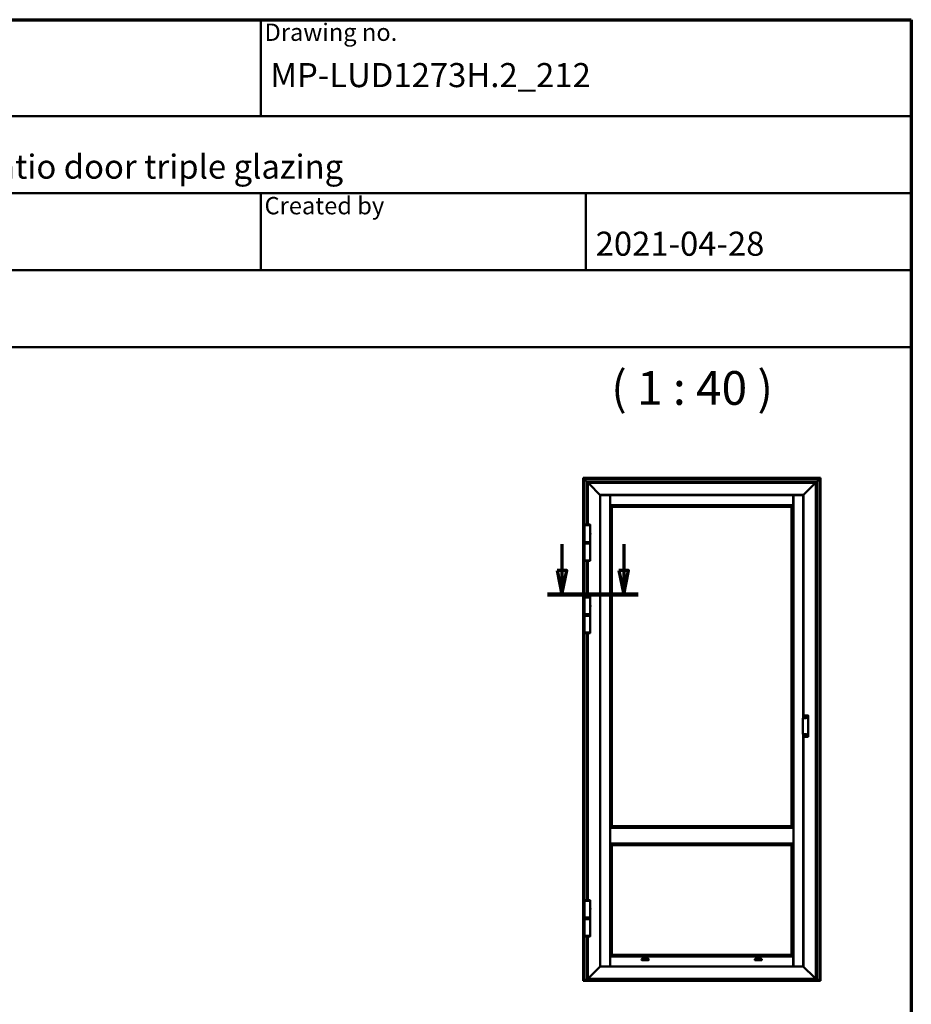
# Model space of a CAD drawing. Units: millimetres. Extents: x 13 to 821, y -287 to 287.
# Drawn here: x 728 to 821, y 185 to 287 of the extents above; entities that cross this region are included whole.
import ezdxf
from ezdxf.enums import TextEntityAlignment as Align

# ---------------------------------------------------------------- set-up
doc = ezdxf.new("R2018")
doc.units = ezdxf.units.MM
doc.linetypes.add('CHAIN', pattern=[0.35429999999999995, 0.2362, -0.0295, 0.0591, -0.0295])
for name, color, linetype, lineweight in [('Border (ISO)', 8, 'Continuous', 70), ('Section Line (ISO)', 3, 'CHAIN', 70), ('Symbol (ISO)', 3, 'Continuous', 25), ('Title (ISO)', 8, 'Continuous', 50), ('Visible (ISO)', 7, 'Continuous', 50)]:
    doc.layers.add(name, color=color, linetype=linetype, lineweight=lineweight)
doc.styles.add('Note Text (ISO)', font='tahoma.ttf')
doc.styles.get("Standard").update_dxf_attribs({"font": 'calibri.ttf'})

# ---------------------------------------------------------------- blocks, each defined once
blk = doc.blocks.new('Borders LEIAB A4 Border')
at = {"layer": 'Border (ISO)'}
for p, q in [((14.99999999999995, 287), (200, 287)), ((200, 287), (200, 10))]:
    blk.add_line(p, q, dxfattribs=at)
blk = doc.blocks.new('Title Blocks LEIAB A4 en2')
at = {"layer": 'Title (ISO)'}
for p, q in [((17.74257877965449, 204.7452215911035), (202.7425787796545, 204.7452215911035)), ((135.2425787796545, 204.7452215911035), (135.2425787796545, 194.7452215911035)), ((202.7425787796545, 204.7452215911035), (202.7425787796545, 170.7452215911035)), ((202.7425787796545, 194.7452215911035), (17.7425787796545, 194.7452215911035)), ((202.7425787796545, 186.7452215911035), (17.7425787796545, 186.7452215911035)), ((135.2425787796545, 186.7452215911035), (135.2425787796545, 178.7452215911035)), ((168.9925787796545, 186.7452215911035), (168.9925787796545, 178.7452215911035)), ((202.7425787796545, 178.7452215911035), (17.7425787796545, 178.7452215911035)), ((202.7425787796545, 170.7452215911035), (17.7425787796545, 170.7452215911035))]:
    blk.add_line(p, q, dxfattribs=at)
at = {"layer": 'Title (ISO)', "color": 8, "true_color": 0x808080, "char_height": 1.800000071525574, "attachment_point": 1, "style": 'Note Text (ISO)'}
for s, insert in [('\\fTahoma|b0|i0;\\H1.8000;Drawing no.', (135.6425787796545, 204.3452215911035)), ('\\fTahoma|b0|i0;\\H1.8000;Created by', (135.6425787796545, 186.3452215911035))]:
    blk.add_mtext(s, dxfattribs=dict(at, insert=insert))
at = {"layer": 'Title (ISO)', "lineweight": 30, "flags": 104}
for tag, p in [('FILENAME', (68.7425787796545, 200.2452215911035)), ('TITLE', (136.2425787796545, 200.2452215911035)), ('Sheet_Size', (18.7425787796545, 190.7452215911035)), ('Initial_View_Scale', (33.74257877965449, 190.7452215911035)), ('Sheet_Number', (48.74257877965449, 190.7452215911035)), ('<Beskrivning>', (68.7425787796545, 190.7452215911035)), ('<Produktnamn>', (68.7425787796545, 182.7452215911035)), ('CREATION_DATE', (169.9925787796545, 182.7452215911035)), ('REVISION_NUMBER', (18.7425787796545, 174.7452215911035)), ('STATUS', (33.74257877965449, 174.7452215911035))]:
    blk.add_attdef(tag, text='', height=2.5, dxfattribs=at).set_placement(p, align=Align.TOP_LEFT)
blk = doc.blocks.new('2dTransSection3')
at = {"layer": 'Section Line (ISO)', "linetype": 'Continuous'}
for p, q in [((163.7457830303245, 232.5538464428492), (163.7457830303245, 229.8336931883939)), ((170.1700401290522, 232.5538464428492), (170.1700401290522, 229.8336931883939)), ((163.2457830303245, 229.8336931883939), (163.7457830303245, 227.3336931883939)), ((164.2457830303245, 229.8336931883939), (163.2457830303245, 229.8336931883939)), ((163.7457830303245, 229.8336931883939), (163.7457830303245, 227.3336931883939)), ((163.7457830303245, 227.3336931883939), (164.2457830303245, 229.8336931883939)), ((169.6700401290522, 229.8336931883939), (170.1700401290522, 227.3336931883939)), ((170.6700401290522, 229.8336931883939), (169.6700401290522, 229.8336931883939)), ((170.1700401290522, 229.8336931883939), (170.1700401290522, 227.3336931883939)), ((170.1700401290522, 227.3336931883939), (170.6700401290522, 229.8336931883939))]:
    blk.add_line(p, q, dxfattribs=at)
at = {"layer": 'Section Line (ISO)', "linetype": 'CHAIN', "ltscale": 10.47220420837402}
blk.add_line((162.2457830303245, 227.3336931883939), (171.6700401290521, 227.3336931883939), dxfattribs=at)
at = {"layer": 'Section Line (ISO)', "linetype": 'Continuous', "lineweight": 140}
blk.add_line((162.2457830303245, 227.3336931883939), (171.6700401290521, 227.3336931883939), dxfattribs=at)
at = {"layer": 'Section Line (ISO)', "linetype": 'Continuous', "flags": 128}
for points in [[(163.2457833670963, 229.8336924564004), (163.7457833670963, 227.3336934100747), (164.2457833670963, 229.8336924564004), (163.2457833670963, 229.8336924564004)], [(169.6700396918644, 229.8336924564004), (170.1700396918644, 227.3336934100747), (170.6700401687015, 229.8336924564004), (169.6700396918644, 229.8336924564004)]]:
    blk.add_lwpolyline(points, dxfattribs=at)
at = {"layer": 'Section Line (ISO)'}
for points in [[(163.2457833670963, 229.8336924564004), (163.7457833670963, 227.3336934100747), (164.2457833670963, 229.8336924564004), (163.2457833670963, 229.8336924564004)], [(169.6700396918644, 229.8336924564004), (170.1700396918644, 227.3336934100747), (170.6700401687015, 229.8336924564004), (169.6700396918644, 229.8336924564004)]]:
    blk.add_solid(points, dxfattribs=at)

msp = doc.modelspace()

# ---------------------------------------------------------------- linework, layer by layer
at = {"layer": 'Visible (ISO)'}
for p, q in [((786.5423426952725, 239.4128362944232), (786.5192312230907, 239.435947766605)), ((786.5192312230907, 239.435947766605), (811.1442312230907, 239.435947766605)), ((786.5192312230906, 187.3644776177119), (786.5192312230907, 239.435947766605)), ((786.5192312230907, 239.435947766605), (786.5423426952725, 239.4128362944232)), ((786.5423426952725, 239.4128362944232), (786.6117312230908, 239.343447766605)), ((786.6117312230908, 239.343447766605), (786.5423426952725, 239.4128362944232)), ((786.6242312230908, 239.330947766605), (786.6117312230908, 239.343447766605)), ((811.0517312230908, 239.343447766605), (786.6117312230908, 239.343447766605)), ((786.6117312230908, 239.343447766605), (786.6117312230906, 187.3370145046666)), ((786.6117312230908, 239.343447766605), (786.6242312230908, 239.330947766605)), ((786.6242312230908, 239.330947766605), (786.8742312230908, 239.080947766605)), ((786.8742312230908, 239.080947766605), (786.6242312230908, 239.330947766605)), ((810.7892312230908, 239.080947766605), (811.0392312230907, 239.330947766605)), ((811.0392312230907, 239.330947766605), (810.7892312230907, 239.080947766605)), ((811.0517312230908, 239.343447766605), (811.0392312230907, 239.330947766605)), ((811.0392312230907, 239.330947766605), (811.0517312230908, 239.343447766605)), ((811.0517312230908, 239.343447766605), (811.121119750909, 239.4128362944232)), ((811.121119750909, 239.4128362944232), (811.0517312230908, 239.343447766605)), ((811.0517312230907, 187.3370145046666), (811.0517312230908, 239.343447766605)), ((811.1442312230907, 239.435947766605), (811.121119750909, 239.4128362944232)), ((811.121119750909, 239.4128362944232), (811.1442312230907, 239.435947766605)), ((811.1442312230907, 239.435947766605), (811.1442312230906, 187.3644776177119)), ((786.8867312230907, 239.068447766605), (786.8742312230908, 239.080947766605)), ((786.8742312230908, 239.080947766605), (786.8867312230907, 239.068447766605)), ((786.8867312230908, 239.068447766605), (786.8992312230907, 239.055947766605)), ((786.8867312230907, 239.068447766605), (810.7767312230908, 239.068447766605)), ((786.8867312230907, 234.599772766605), (786.8867312230907, 239.068447766605)), ((786.8992312230907, 239.055947766605), (786.8867312230908, 239.068447766605)), ((786.8992312230907, 239.055947766605), (787.0067312230907, 238.9484477666051)), ((787.0067312230907, 238.948447766605), (786.8992312230907, 239.055947766605)), ((787.0192312230906, 238.935947766605), (787.0067312230907, 238.9484477666049)), ((810.6567312230907, 238.948447766605), (787.0067312230907, 238.9484477666049)), ((787.0067312230907, 238.9484477666049), (787.0192312230906, 238.935947766605)), ((787.0067312230906, 238.9484477666049), (787.0067312230906, 234.599772766605)), ((787.0192312230906, 238.935947766605), (787.136553553561, 238.8186254361346)), ((787.136553553561, 238.8186254361346), (787.0192312230906, 238.935947766605)), ((787.136553553561, 238.8186254361346), (787.1453923883258, 238.8097866013698)), ((787.1453923883258, 238.8097866013698), (787.136553553561, 238.8186254361346)), ((787.1453923883258, 238.8097866013698), (787.1655700578556, 238.7896089318401)), ((787.1655700578555, 238.7896089318401), (787.1453923883258, 238.8097866013698)), ((787.1744088926204, 238.7807700970753), (787.1655700578556, 238.7896089318401)), ((787.1655700578555, 238.7896089318401), (787.1744088926202, 238.7807700970753)), ((787.1744088926204, 238.7807700970753), (788.2692312230906, 237.685947766605)), ((788.2692312230906, 237.685947766605), (787.1744088926202, 238.7807700970753)), ((809.3942312230907, 237.685947766605), (810.489053553561, 238.7807700970753)), ((810.4890535535611, 238.7807700970751), (809.3942312230907, 237.6859477666048)), ((810.4978923883259, 238.7896089318402), (810.489053553561, 238.7807700970753)), ((810.4890535535611, 238.7807700970751), (810.4978923883259, 238.78960893184)), ((810.4978923883259, 238.7896089318402), (810.5180700578555, 238.8097866013698)), ((810.5180700578555, 238.8097866013696), (810.4978923883259, 238.78960893184)), ((810.5180700578555, 238.8097866013698), (810.5269088926204, 238.8186254361347)), ((810.5269088926204, 238.8186254361345), (810.5180700578555, 238.8097866013696)), ((810.5269088926204, 238.8186254361347), (810.6442312230907, 238.935947766605)), ((810.6442312230907, 238.9359477666048), (810.5269088926204, 238.8186254361345)), ((810.6567312230907, 238.948447766605), (810.6442312230907, 238.935947766605)), ((810.6442312230907, 238.9359477666048), (810.6567312230907, 238.9484477666048)), ((810.6567312230907, 238.948447766605), (810.7642312230907, 239.055947766605)), ((810.7642312230907, 239.055947766605), (810.6567312230907, 238.9484477666049)), ((810.6567312230907, 187.448447766605), (810.6567312230908, 238.9484477666048)), ((810.7642312230907, 239.055947766605), (810.7767312230908, 239.068447766605)), ((810.7767312230908, 239.0684477666049), (810.7642312230907, 239.055947766605)), ((810.7892312230908, 239.080947766605), (810.7767312230908, 239.068447766605)), ((810.7767312230908, 239.068447766605), (810.7892312230907, 239.080947766605)), ((810.7767312230908, 239.0684477666049), (810.7767312230907, 187.3370145046666)), ((788.2817312230907, 237.673447766605), (788.2692312230906, 237.685947766605)), ((788.2692312230906, 237.685947766605), (788.2817312230907, 237.673447766605)), ((788.2817312230907, 237.673447766605), (788.3042312230907, 237.650947766605)), ((809.3817312230907, 237.673447766605), (788.2817312230907, 237.673447766605)), ((788.3042312230907, 237.650947766605), (788.2817312230907, 237.673447766605)), ((788.2817312230907, 237.673447766605), (788.2817312230907, 188.723447766605)), ((788.3229812230907, 237.6559477666048), (788.3042312230907, 237.6559477666048)), ((788.3042312230907, 237.6559477666048), (788.3042312230907, 188.730947766605)), ((788.3229812230907, 237.6559477666048), (789.3242312230907, 237.6559477666048)), ((789.3292312230907, 237.6559477666048), (789.3242312230907, 237.6559477666048)), ((789.3292312230908, 188.730947766605), (789.3292312230907, 237.6559477666048)), ((789.3317312230906, 237.5434477666049), (789.3292312230907, 237.5434477666049)), ((789.3317312230906, 237.5059477666049), (789.3292312230907, 237.5059477666049)), ((789.3317312230906, 237.2009477666049), (789.3292312230907, 237.2009477666049)), ((789.3317312230906, 237.6509477666049), (789.3317312230906, 237.6321977666049)), ((808.3317312230906, 237.650947766605), (789.3317312230906, 237.650947766605)), ((789.3317312230906, 236.6309477666049), (789.3317312230906, 237.6321977666049)), ((808.3317312230906, 237.632197766605), (808.3317312230906, 237.650947766605)), ((808.3317312230906, 237.632197766605), (808.3317312230906, 236.630947766605)), ((808.3342312230908, 237.543447766605), (808.3317312230906, 237.543447766605)), ((808.3342312230908, 237.505947766605), (808.3317312230906, 237.505947766605)), ((808.3342312230908, 237.200947766605), (808.3317312230906, 237.200947766605)), ((808.3392312230908, 237.6559477666048), (808.3342312230908, 237.6559477666048)), ((808.3342312230908, 237.6559477666048), (808.3342312230907, 188.730947766605)), ((808.3392312230908, 237.6559477666048), (809.3404812230908, 237.6559477666048)), ((809.3592312230908, 237.6559477666048), (809.3404812230908, 237.6559477666048)), ((809.3592312230908, 237.6509477666051), (809.3817312230907, 237.673447766605)), ((809.3817312230908, 237.6734477666048), (809.3592312230908, 237.6509477666048)), ((809.3592312230908, 214.5071034958663), (809.3592312230908, 237.6559477666048)), ((809.3942312230907, 237.685947766605), (809.3817312230907, 237.673447766605)), ((809.3817312230908, 237.6734477666048), (809.3942312230907, 237.6859477666048)), ((809.3817312230908, 214.5071034958663), (809.3817312230908, 237.6734477666048)), ((789.3317312230906, 237.050947766605), (789.3292312230907, 237.050947766605)), ((789.3317312230906, 236.960947766605), (789.3292312230907, 236.960947766605)), ((789.3292312230907, 236.8760041303792), (789.3317312230906, 236.8760041303792)), ((789.3292312230907, 236.6660041303792), (789.3317312230906, 236.6660041303792)), ((789.3342312230908, 236.620947766605), (789.3292312230908, 236.625947766605)), ((789.3292312230908, 236.625947766605), (789.3317312230906, 236.625947766605)), ((789.3317312230906, 236.6309477666049), (789.3317312230906, 236.625947766605)), ((789.3317312230906, 236.625947766605), (808.3317312230906, 236.625947766605)), ((789.33500045386, 236.6201785358358), (789.3342312230908, 236.620947766605)), ((789.3555492815426, 236.5996297081532), (789.3350004538601, 236.6201785358357)), ((789.3555492815426, 236.5996297081532), (789.5005039092414, 236.4546750804544)), ((789.5042312230908, 236.450947766605), (789.5005039092414, 236.4546750804544)), ((789.5042312230908, 203.285947766605), (789.5042312230908, 236.450947766605)), ((789.5042312230908, 236.450947766605), (808.1592312230907, 236.4509477666049)), ((808.1592312230907, 236.450947766605), (808.1629585369402, 236.4546750804544)), ((808.1592312230907, 236.4509477666049), (808.1592312230907, 203.285947766605)), ((808.307913164639, 236.5996297081531), (808.1629585369402, 236.4546750804543)), ((808.307913164639, 236.5996297081532), (808.3284619923215, 236.6201785358357)), ((808.3284619923215, 236.6201785358358), (808.3292312230908, 236.620947766605)), ((808.3292312230908, 236.620947766605), (808.3342312230908, 236.625947766605)), ((808.3342312230908, 237.050947766605), (808.3317312230906, 237.050947766605)), ((808.3342312230908, 236.960947766605), (808.3317312230906, 236.960947766605)), ((808.3317312230906, 236.8760041303792), (808.3342312230908, 236.8760041303792)), ((808.3317312230906, 236.6660041303792), (808.3342312230908, 236.6660041303792)), ((808.3317312230906, 236.625947766605), (808.3317312230906, 236.630947766605)), ((808.3317312230906, 236.625947766605), (808.3342312230908, 236.625947766605)), ((787.2567312230907, 234.540947766605), (786.6567312230907, 234.540947766605)), ((786.6567312230907, 232.790947766605), (786.6567312230907, 234.540947766605)), ((786.6573562230907, 234.587272766605), (786.6573562230907, 234.540947766605)), ((786.6698562230907, 234.599772766605), (787.2436062230906, 234.599772766605)), ((787.2561062230907, 234.587272766605), (787.2561062230907, 234.540947766605)), ((787.2567312230907, 233.778072766605), (787.2567312230907, 234.540947766605)), ((787.2392312230907, 233.6171803017847), (787.2392312230907, 233.7147152314253)), ((787.2567312230907, 232.790947766605), (787.2567312230907, 233.553822766605)), ((786.6567312230907, 232.790947766605), (787.2567312230907, 232.790947766605)), ((787.2567312230907, 232.790947766605), (786.6567312230907, 232.790947766605)), ((786.6567312230907, 232.725947766605), (786.6567312230907, 232.790947766605)), ((786.6567312230907, 232.725947766605), (787.2567312230907, 232.725947766605)), ((786.6692312230907, 232.713447766605), (786.6567312230907, 232.725947766605)), ((786.6692312230907, 232.713447766605), (786.6567312230907, 232.7009477666049)), ((787.2567312230907, 232.7009477666049), (786.6567312230907, 232.7009477666049)), ((786.6567312230907, 232.635947766605), (786.6567312230907, 232.7009477666049)), ((787.2567312230907, 232.635947766605), (786.6567312230907, 232.635947766605)), ((786.6567312230907, 230.885947766605), (786.6567312230907, 232.635947766605)), ((786.6567312230907, 232.635947766605), (787.2567312230907, 232.635947766605)), ((786.6692312230907, 232.713447766605), (787.2442312230907, 232.713447766605)), ((787.2442312230907, 232.713447766605), (786.6692312230907, 232.713447766605)), ((787.2442312230907, 232.713447766605), (787.2567312230907, 232.725947766605)), ((787.2442312230907, 232.713447766605), (787.2567312230907, 232.7009477666049)), ((787.2567312230907, 232.725947766605), (787.2567312230907, 232.790947766605)), ((787.2567312230907, 232.635947766605), (787.2567312230907, 232.7009477666049)), ((787.2567312230907, 230.885947766605), (787.2567312230907, 232.635947766605)), ((786.6567312230907, 230.885947766605), (787.2567312230907, 230.885947766605)), ((786.6573562230907, 230.839622766605), (786.6573562230907, 230.8859477666049)), ((787.2436062230906, 230.827122766605), (786.6698562230907, 230.827122766605)), ((786.8867312230907, 227.099772766605), (786.8867312230907, 230.827122766605)), ((787.0067312230907, 230.827122766605), (787.0067312230907, 227.099772766605)), ((787.2561062230907, 230.839622766605), (787.2561062230907, 230.8859477666049)), ((787.2567312230907, 227.040947766605), (786.6567312230907, 227.040947766605)), ((786.6567312230907, 225.290947766605), (786.6567312230907, 227.040947766605)), ((786.6573562230907, 227.087272766605), (786.6573562230907, 227.040947766605)), ((786.6698562230907, 227.099772766605), (787.2436062230906, 227.099772766605)), ((787.2561062230907, 227.087272766605), (787.2561062230907, 227.040947766605)), ((787.2567312230907, 226.278072766605), (787.2567312230907, 227.040947766605)), ((787.2392312230907, 226.1171803017847), (787.2392312230907, 226.2147152314253)), ((787.2567312230907, 225.290947766605), (787.2567312230907, 226.053822766605)), ((786.6567312230907, 225.290947766605), (787.2567312230907, 225.290947766605)), ((787.2567312230907, 225.290947766605), (786.6567312230907, 225.290947766605)), ((786.6567312230907, 225.225947766605), (786.6567312230907, 225.290947766605)), ((786.6567312230907, 225.225947766605), (787.2567312230907, 225.225947766605)), ((786.6692312230907, 225.213447766605), (786.6567312230907, 225.225947766605)), ((786.6692312230907, 225.213447766605), (786.6567312230907, 225.2009477666049)), ((787.2567312230907, 225.2009477666049), (786.6567312230907, 225.2009477666049)), ((786.6567312230907, 225.135947766605), (786.6567312230907, 225.2009477666049)), ((787.2567312230907, 225.135947766605), (786.6567312230907, 225.135947766605)), ((786.6567312230907, 223.385947766605), (786.6567312230907, 225.135947766605)), ((786.6567312230907, 225.135947766605), (787.2567312230907, 225.135947766605)), ((786.6692312230907, 225.213447766605), (787.2442312230907, 225.213447766605)), ((787.2442312230907, 225.213447766605), (786.6692312230907, 225.213447766605)), ((787.2442312230907, 225.213447766605), (787.2567312230907, 225.225947766605)), ((787.2442312230907, 225.213447766605), (787.2567312230907, 225.2009477666049)), ((787.2567312230907, 225.225947766605), (787.2567312230907, 225.290947766605)), ((787.2567312230907, 225.135947766605), (787.2567312230907, 225.2009477666049)), ((787.2567312230907, 223.385947766605), (787.2567312230907, 225.135947766605)), ((786.6567312230907, 223.385947766605), (787.2567312230907, 223.385947766605)), ((786.6573562230907, 223.339622766605), (786.6573562230907, 223.3859477666049)), ((787.2436062230906, 223.327122766605), (786.6698562230907, 223.327122766605)), ((786.8867312230907, 195.624772766605), (786.8867312230907, 223.327122766605)), ((787.0067312230907, 223.327122766605), (787.0067312230907, 195.624772766605)), ((787.2561062230907, 223.339622766605), (787.2561062230907, 223.3859477666049)), ((809.4092312230907, 214.7827803517615), (809.4092312230907, 214.7813174696655)), ((809.4092312230907, 214.7813174696655), (809.4092312230907, 214.5071034958663)), ((809.4317312230908, 214.7996799150803), (809.8317312230907, 214.7996799150803)), ((809.544255644391, 214.6482773957364), (809.5825934705063, 214.6585499852835)), ((809.5825934705063, 214.6283455479264), (809.544255644391, 214.6386181374735)), ((809.5455497396165, 214.643447766605), (809.5866400978051, 214.643447766605)), ((809.5861290044122, 214.6620855191895), (809.5964015939593, 214.7004233453047)), ((809.5964015939593, 214.5864721879052), (809.5861290044122, 214.6248100140205)), ((809.5866400978051, 214.643447766605), (809.6012312230915, 214.643447766605)), ((809.6012312230907, 214.6991292500792), (809.6012312230907, 214.6580388918906)), ((809.6012312230907, 214.6580388918906), (809.6012312230907, 214.6434477666042)), ((809.6012312230907, 214.6288566413193), (809.6012312230907, 214.6434477666058)), ((809.6158223483765, 214.643447766605), (809.6012312230899, 214.643447766605)), ((809.6012312230907, 214.5877662831307), (809.6012312230907, 214.6288566413193)), ((809.6060608522222, 214.7004233453047), (809.6163334417694, 214.6620855191895)), ((809.6163334417694, 214.6248100140205), (809.6060608522222, 214.5864721879052)), ((809.656912706565, 214.643447766605), (809.6158223483765, 214.643447766605)), ((809.6198689756752, 214.6585499852835), (809.6582068017905, 214.6482773957364)), ((809.6582068017905, 214.6386181374735), (809.6198689756752, 214.6283455479264)), ((809.7842312230907, 214.7535227098401), (809.7842312230907, 214.6364921421545)), ((809.8567312230907, 214.6364921421545), (809.8567312230907, 214.7813174696655)), ((809.8567312230907, 214.6364921421545), (809.8567312230907, 212.7337556265954)), ((809.3067312230908, 214.4821580810192), (809.3067312230908, 212.8880896877307)), ((809.3429812230908, 214.5071034958663), (809.5567312230908, 214.5071034958663)), ((809.5567312230908, 212.8631442728836), (809.3429812230908, 212.8631442728836)), ((809.3592312230908, 188.730947766605), (809.3592312230908, 212.8631442728836)), ((809.3817312230907, 188.723447766605), (809.3817312230908, 212.8631442728836)), ((809.4092312230907, 212.8631442728836), (809.4092312230907, 212.5889302990844)), ((809.4092312230907, 212.5889302990844), (809.4092312230907, 212.5874674169884)), ((809.4317312230908, 212.5705678536696), (809.8317312230907, 212.5705678536696)), ((809.5785522015221, 212.7189830455054), (809.5460398617738, 212.741748430882)), ((809.5489077439556, 212.7458441911034), (809.5875200503308, 212.7317904609065)), ((809.5493435226693, 212.7508251645939), (809.588882727516, 212.7473659324049)), ((809.5772060606419, 212.6749123017236), (809.5806652928308, 212.7144515065702)), ((809.5821870341324, 212.6744765230098), (809.5962407643292, 212.713088829385)), ((809.6090481797303, 212.7041209805763), (809.5862827943538, 212.6716086408281)), ((809.5875200503308, 212.7317904609065), (809.6012312230914, 212.7268000021447)), ((809.5934142664512, 212.7494790237137), (809.6161796518277, 212.7819913634618)), ((809.5962407643292, 212.713088829385), (809.601231223091, 212.7268000021457)), ((809.6062216818523, 212.7405111749049), (809.6012312230905, 212.7268000021442)), ((809.6149423958507, 212.7218095433835), (809.60123122309, 212.7268000021452)), ((809.6202754120492, 212.7791234812801), (809.6062216818523, 212.7405111749049)), ((809.6531189235121, 212.7027748396961), (809.6135797186655, 212.706234071885)), ((809.6535547022258, 212.7077558131865), (809.6149423958507, 212.7218095433835)), ((809.6252563855396, 212.7786877025663), (809.6217971533507, 212.7391484977197)), ((809.6239102446594, 212.7346169587845), (809.6564225844077, 212.711851573408)), ((809.7842312230907, 212.7337556265954), (809.7842312230907, 212.6167250589098)), ((809.8567312230907, 212.5889302990844), (809.8567312230907, 212.7337556265954)), ((789.3342312230907, 203.115947766605), (789.3292312230908, 203.110947766605)), ((789.3292312230907, 203.110947766605), (808.3342312230907, 203.110947766605)), ((789.33500045386, 203.1167169973742), (789.3342312230907, 203.115947766605)), ((789.3555492815426, 203.1372658250568), (789.33500045386, 203.1167169973742)), ((789.3555492815426, 203.1372658250568), (789.5005039092414, 203.2822204527556)), ((789.5042312230908, 203.285947766605), (789.5005039092414, 203.2822204527556)), ((808.1592312230907, 203.285947766605), (789.5042312230908, 203.285947766605)), ((808.1592312230907, 203.2859477666049), (808.1629585369402, 203.2822204527556)), ((808.307913164639, 203.1372658250568), (808.1629585369402, 203.2822204527556)), ((808.307913164639, 203.1372658250568), (808.3284619923215, 203.1167169973742)), ((808.3284619923215, 203.1167169973742), (808.3292312230908, 203.115947766605)), ((808.3292312230908, 203.115947766605), (808.3342312230908, 203.110947766605)), ((789.3292312230907, 201.510947766605), (808.3342312230907, 201.510947766605)), ((789.3342312230907, 201.505947766605), (789.3292312230907, 201.5109477666049)), ((789.33500045386, 201.5051785358357), (789.3342312230907, 201.505947766605)), ((789.3555492815425, 201.4846297081532), (789.33500045386, 201.5051785358357)), ((789.3555492815425, 201.4846297081532), (789.5005039092413, 201.3396750804544)), ((789.5042312230906, 201.335947766605), (789.5005039092413, 201.3396750804544)), ((789.5042312230908, 189.945947766605), (789.5042312230908, 201.335947766605)), ((789.5042312230906, 201.335947766605), (808.1592312230907, 201.335947766605)), ((808.1592312230907, 201.335947766605), (808.1629585369401, 201.3396750804544)), ((808.1592312230907, 201.335947766605), (808.1592312230907, 189.945947766605)), ((808.3079131646389, 201.4846297081532), (808.1629585369401, 201.3396750804544)), ((808.3079131646389, 201.4846297081532), (808.3284619923215, 201.5051785358357)), ((808.3284619923215, 201.5051785358357), (808.3292312230907, 201.505947766605)), ((808.3292312230907, 201.505947766605), (808.3342312230907, 201.5109477666049)), ((787.2567312230907, 195.565947766605), (786.6567312230907, 195.565947766605)), ((786.6567312230907, 193.815947766605), (786.6567312230907, 195.565947766605)), ((786.6573562230907, 195.612272766605), (786.6573562230907, 195.565947766605)), ((786.6698562230907, 195.624772766605), (787.2436062230906, 195.624772766605)), ((787.2561062230907, 195.612272766605), (787.2561062230907, 195.565947766605)), ((787.2567312230907, 194.803072766605), (787.2567312230907, 195.565947766605)), ((787.2392312230907, 194.6421803017847), (787.2392312230907, 194.7397152314253)), ((787.2567312230907, 193.815947766605), (787.2567312230907, 194.578822766605)), ((786.6567312230907, 193.815947766605), (787.2567312230907, 193.815947766605)), ((787.2567312230907, 193.815947766605), (786.6567312230907, 193.815947766605)), ((786.6567312230907, 193.750947766605), (786.6567312230907, 193.815947766605)), ((786.6567312230907, 193.750947766605), (787.2567312230907, 193.750947766605)), ((786.6692304353903, 193.7384485543054), (786.6567312230907, 193.750947766605)), ((786.6692304353903, 193.7384485543054), (786.6567312230907, 193.7259493420059)), ((787.2567312230907, 193.7259493420059), (786.6567312230907, 193.7259493420059)), ((786.6567312230907, 193.6609493420059), (786.6567312230907, 193.7259493420059)), ((787.2567312230907, 193.6609493420059), (786.6567312230907, 193.6609493420059)), ((786.6567312230907, 191.9109493420059), (786.6567312230907, 193.6609493420059)), ((786.6567312230907, 193.6609493420059), (787.2567312230907, 193.6609493420059)), ((787.2442320107912, 193.7384485543054), (787.2567312230907, 193.750947766605)), ((787.2442320107912, 193.7384485543054), (787.2567312230907, 193.7259493420059)), ((787.2567312230907, 193.750947766605), (787.2567312230907, 193.815947766605)), ((787.2567312230907, 193.6609493420059), (787.2567312230907, 193.7259493420059)), ((787.2567312230907, 191.9109493420059), (787.2567312230907, 193.6609493420059)), ((786.6567312230907, 191.9109493420059), (787.2567312230907, 191.9109493420059)), ((786.6573562230907, 191.8646243420059), (786.6573562230907, 191.9109493420059)), ((787.2436062230906, 191.8521243420059), (786.6698562230907, 191.8521243420059)), ((786.8867312230907, 187.3370145046666), (786.8867312230907, 191.8521243420059)), ((787.0067312230907, 191.8521243420059), (787.0067312230907, 187.448447766605)), ((787.2561062230907, 191.8646243420059), (787.2561062230907, 191.9109493420059)), ((789.3342312230907, 189.775947766605), (789.3292312230907, 189.770947766605)), ((789.3317312230906, 189.770947766605), (789.3292312230907, 189.770947766605)), ((789.3317312230906, 189.7308914028308), (789.3292312230907, 189.7308914028308)), ((789.3317312230906, 189.5208914028307), (789.3292312230907, 189.5208914028307)), ((789.3317312230906, 189.4477781994139), (789.3292312230908, 189.4477781994139)), ((789.3292312230908, 189.435947766605), (789.3317312230906, 189.435947766605)), ((789.3292312230908, 189.345947766605), (789.3317312230906, 189.345947766605)), ((789.3292312230908, 189.195947766605), (789.3317312230906, 189.195947766605)), ((789.3317312230906, 189.770947766605), (789.3317312230906, 189.765947766605)), ((808.3317312230905, 189.770947766605), (789.3317312230906, 189.770947766605)), ((789.3317312230906, 188.764697766605), (789.3317312230906, 189.765947766605)), ((789.33500045386, 189.7767169973742), (789.3342312230907, 189.775947766605)), ((789.3555492815425, 189.7972658250568), (789.33500045386, 189.7767169973743)), ((789.3555492815425, 189.7972658250568), (789.5005039092414, 189.9422204527556)), ((789.5042312230906, 189.945947766605), (789.5005039092413, 189.9422204527556)), ((808.1592312230907, 189.945947766605), (789.5042312230908, 189.945947766605)), ((792.5851857829844, 189.435947766605), (793.3282766631969, 189.435947766605)), ((793.29827387942, 189.5208914028307), (792.6151885667612, 189.5208914028307)), ((792.6567312230907, 189.533447766605), (793.2567312230906, 189.533447766605)), ((793.2567312230906, 189.383447766605), (792.6567312230907, 189.383447766605)), ((804.3351857829844, 189.435947766605), (805.0782766631969, 189.435947766605)), ((805.04827387942, 189.5208914028307), (804.3651885667612, 189.5208914028307)), ((804.4067312230906, 189.533447766605), (805.0067312230906, 189.533447766605)), ((805.0067312230906, 189.383447766605), (804.4067312230906, 189.383447766605)), ((808.1592312230907, 189.945947766605), (808.1629585369401, 189.9422204527556)), ((808.3079131646389, 189.7972658250568), (808.1629585369401, 189.9422204527556)), ((808.3079131646389, 189.7972658250568), (808.3284619923215, 189.7767169973743)), ((808.3284619923215, 189.7767169973742), (808.3292312230907, 189.775947766605)), ((808.3292312230907, 189.775947766605), (808.3342312230907, 189.770947766605)), ((808.3317312230905, 189.765947766605), (808.3317312230905, 189.770947766605)), ((808.3342312230907, 189.770947766605), (808.3317312230906, 189.770947766605)), ((808.3317312230905, 189.765947766605), (808.3317312230905, 188.764697766605)), ((808.3342312230907, 189.7308914028308), (808.3317312230906, 189.7308914028308)), ((808.3342312230907, 189.5208914028307), (808.3317312230906, 189.5208914028307)), ((808.3342312230908, 189.447778199414), (808.3317312230906, 189.447778199414)), ((808.3317312230906, 189.435947766605), (808.3342312230907, 189.435947766605)), ((808.3317312230906, 189.345947766605), (808.3342312230907, 189.345947766605)), ((808.3317312230906, 189.195947766605), (808.3342312230907, 189.195947766605)), ((788.2692312230907, 188.710947766605), (787.1744088926204, 187.6161254361347)), ((787.1744088926204, 187.6161254361347), (788.2692312230907, 188.710947766605)), ((788.2692312230907, 188.710947766605), (788.2817312230907, 188.723447766605)), ((788.2817312230907, 188.723447766605), (788.2692312230907, 188.710947766605)), ((788.3042312230907, 188.745947766605), (788.2817312230907, 188.723447766605)), ((788.2817312230907, 188.723447766605), (788.3042312230907, 188.745947766605)), ((788.2817312230907, 188.723447766605), (809.3817312230907, 188.723447766605)), ((788.3042312230907, 188.730947766605), (788.3229812230907, 188.730947766605)), ((789.3242312230907, 188.730947766605), (788.3229812230907, 188.730947766605)), ((789.3242312230907, 188.730947766605), (789.3292312230907, 188.730947766605)), ((789.3292312230908, 188.890947766605), (789.3317312230906, 188.890947766605)), ((789.3292312230908, 188.853447766605), (789.3317312230906, 188.853447766605)), ((789.3317312230906, 188.764697766605), (789.3317312230906, 188.745947766605)), ((789.3317312230906, 188.745947766605), (808.3317312230905, 188.745947766605)), ((808.3317312230906, 188.890947766605), (808.3342312230907, 188.890947766605)), ((808.3317312230906, 188.853447766605), (808.3342312230907, 188.853447766605)), ((808.3317312230905, 188.745947766605), (808.3317312230905, 188.764697766605)), ((808.3342312230908, 188.730947766605), (808.3392312230908, 188.730947766605)), ((809.3404812230908, 188.730947766605), (808.3392312230908, 188.730947766605)), ((809.3404812230908, 188.730947766605), (809.3592312230908, 188.730947766605)), ((809.3817312230907, 188.723447766605), (809.3592312230908, 188.745947766605)), ((809.3592312230908, 188.745947766605), (809.3817312230907, 188.723447766605)), ((809.3817312230907, 188.723447766605), (809.3942312230907, 188.710947766605)), ((809.3942312230907, 188.710947766605), (809.3817312230907, 188.723447766605)), ((810.489053553561, 187.6161254361347), (809.3942312230907, 188.710947766605)), ((809.3942312230907, 188.710947766605), (810.489053553561, 187.6161254361347)), ((786.5192312230906, 187.3609493420059), (786.5192312230906, 187.3644776177119)), ((786.5192312230906, 187.3609493420059), (786.5192312230906, 187.3484493420059)), ((786.5192312230906, 187.3359493420059), (786.5192312230906, 187.3484493420059)), ((786.5192312230906, 187.3484493420059), (786.6117312230906, 187.3484493420059)), ((786.5192312230906, 187.3109493420059), (786.5192312230906, 187.3359493420059)), ((786.5192312230906, 187.2984493420059), (786.5192312230906, 187.3109493420059)), ((786.5192312230906, 187.2984493420059), (786.5192312230906, 187.2859493420059)), ((786.5192312230906, 187.2984493420059), (811.1442312230906, 187.2984493420059)), ((786.5192312230906, 187.2734493420059), (786.5192312230906, 187.2859493420059)), ((786.5192312230906, 187.2734493420059), (786.5192312230906, 187.2609493420059)), ((786.5192312230906, 187.2609493420059), (811.1442312230906, 187.2609493420059)), ((786.5423426952724, 187.3598573808754), (786.6117312230906, 187.3588831078849)), ((786.8742312230906, 187.334697766605), (786.6242312230906, 187.334697766605)), ((786.8867312230906, 187.3484493420059), (810.7767312230907, 187.3484493420058)), ((786.8992312230906, 187.3801058326132), (787.2567312230906, 187.3801058326132)), ((787.0067312230908, 187.448447766605), (787.0192312230907, 187.460947766605)), ((787.0192312230907, 187.460947766605), (787.0067312230907, 187.448447766605)), ((787.0067312230907, 187.448447766605), (810.6567312230907, 187.448447766605)), ((787.136553553561, 187.5782700970753), (787.0192312230907, 187.460947766605)), ((787.0192312230907, 187.460947766605), (787.136553553561, 187.5782700970753)), ((787.145392388326, 187.5871089318402), (787.136553553561, 187.5782700970753)), ((787.136553553561, 187.5782700970753), (787.145392388326, 187.5871089318402)), ((787.1655700578556, 187.6072866013698), (787.145392388326, 187.5871089318402)), ((787.145392388326, 187.5871089318402), (787.1655700578556, 187.6072866013698)), ((787.1655700578556, 187.6072866013698), (787.1744088926204, 187.6161254361347)), ((787.1744088926204, 187.6161254361347), (787.1655700578556, 187.6072866013698)), ((787.2692312230906, 187.3824225706748), (787.2692312230906, 187.448447766605)), ((787.2692312230906, 187.4067191393057), (810.3942312230906, 187.4067191393057)), ((810.3942312230906, 187.448447766605), (810.3942312230906, 187.3824225706748)), ((810.4067312230907, 187.3801058326132), (810.7642312230907, 187.3801058326132)), ((810.489053553561, 187.6161254361347), (810.4978923883259, 187.6072866013698)), ((810.4978923883259, 187.6072866013699), (810.489053553561, 187.6161254361347)), ((810.5180700578555, 187.5871089318402), (810.4978923883259, 187.6072866013698)), ((810.4978923883259, 187.6072866013699), (810.5180700578555, 187.5871089318402)), ((810.5269088926204, 187.5782700970753), (810.5180700578555, 187.5871089318402)), ((810.5180700578555, 187.5871089318402), (810.5269088926204, 187.5782700970753)), ((810.6442312230907, 187.460947766605), (810.5269088926204, 187.5782700970753)), ((810.5269088926204, 187.5782700970753), (810.6442312230907, 187.460947766605)), ((810.6442312230907, 187.460947766605), (810.6567312230907, 187.448447766605)), ((810.6567312230907, 187.448447766605), (810.6442312230907, 187.460947766605)), ((811.0392312230907, 187.334697766605), (810.7892312230907, 187.334697766605)), ((811.0517312230907, 187.3588831078849), (811.121119750909, 187.3598573808754)), ((811.0517312230907, 187.3484493420058), (811.1442312230906, 187.3484493420058)), ((811.1442312230906, 187.3644776177119), (811.1442312230906, 187.3609493420058)), ((811.1442312230906, 187.3484493420058), (811.1442312230906, 187.3609493420058)), ((811.1442312230906, 187.3484493420058), (811.1442312230906, 187.3359493420058)), ((811.1442312230906, 187.3359493420058), (811.1442312230906, 187.3109493420058)), ((811.1442312230906, 187.3109493420058), (811.1442312230906, 187.2984493420059)), ((811.1442312230906, 187.2859493420058), (811.1442312230906, 187.2984493420058)), ((811.1442312230906, 187.2859493420058), (811.1442312230906, 187.2734493420058)), ((811.1442312230906, 187.2609493420059), (811.1442312230906, 187.2734493420058))]:
    msp.add_line(p, q, dxfattribs=at)
for centre in [(809.6012312230907, 214.643447766605), (809.6012312230907, 212.726800002145)]:
    msp.add_circle(centre, 0.10125, dxfattribs=at)
for centre, radius, start, end in [((786.6698562230907, 234.587272766605), 0.0125, 90, 180), ((787.2436062230906, 234.587272766605), 0.0125, 0, 90), ((787.1151076912115, 233.665947766605), 0.1613735318791947, 326.1589049014577, 33.84109509853145), ((786.6698562230907, 230.839622766605), 0.0125, 180, 270), ((787.2436062230906, 230.839622766605), 0.0125, 270, 0), ((786.6698562230907, 227.087272766605), 0.0125, 90, 180), ((787.2436062230906, 227.087272766605), 0.0125, 0, 90), ((787.1151076912115, 226.165947766605), 0.1613735318791947, 326.1589049014577, 33.84109509853145), ((786.6698562230907, 223.339622766605), 0.0125, 180, 270), ((787.2436062230906, 223.339622766605), 0.0125, 270, 0), ((809.5455497396165, 214.643447766605), 0.005000000000000014, 105.000000000345, 255.0000000000526), ((809.5812993752808, 214.663379614415), 0.005000000000000056, 284.9999999999474, 344.9999999996567), ((809.5812993752808, 214.6235159187949), 0.005000000000000022, 14.9999999999494, 74.99999999965502), ((809.6012312230907, 214.6991292500792), 0.005000000000000018, 15.00000000034326, 165.0000000000506), ((809.6211630709008, 214.663379614415), 0.004999999999999987, 194.9999999999494, 254.999999999655), ((809.6211630709008, 214.6235159187949), 0.00499999999999998, 104.9999999999475, 164.9999999996568), ((809.656912706565, 214.643447766605), 0.00500000000000003, 285.000000000345, 75.00000000005257), ((809.6012312230907, 214.5877662831307), 0.004999999999999988, 195.0000000003433, 345.0000000000506), ((809.5489077439556, 212.7458441911034), 0.004999999999999833, 85.00000000004596, 234.9999999998609), ((809.5821870341324, 212.6744765230098), 0.00499999999999984, 175.0000000000436, 324.9999999998641), ((809.5756843193403, 212.714887285284), 0.005000000000000504, 355.0000000000084, 54.99999999986095), ((809.5893185062298, 212.7523469058954), 0.004999999999999952, 265.0000000000068, 324.9999999998641), ((809.6131439399517, 212.7012530983945), 0.004999999999999945, 85.00000000000676, 144.9999999998642), ((809.6202754120492, 212.7791234812801), 0.004999999999999818, 355.0000000000435, 144.9999999998642), ((809.6267781268411, 212.7387127190059), 0.005000000000000659, 175.0000000000084, 234.9999999998609), ((809.6535547022258, 212.7077558131865), 0.004999999999999818, 265.000000000046, 54.99999999986095), ((786.6698562230907, 195.612272766605), 0.0125, 90, 180), ((787.2436062230906, 195.612272766605), 0.0125, 0, 90), ((787.1151076912115, 194.690947766605), 0.1613735318791947, 326.1589049014577, 33.84109509853145), ((786.6698562230907, 191.8646243420059), 0.0125, 180, 270), ((787.2436062230906, 191.8646243420059), 0.0125, 270, 0), ((792.6567312230907, 189.458447766605), 0.07499999999999929, 90, 270), ((793.2567312230906, 189.458447766605), 0.07499999999999929, 270, 90), ((804.4067312230906, 189.458447766605), 0.07499999999999934, 90, 270), ((805.0067312230906, 189.458447766605), 0.07499999999999934, 270, 90)]:
    msp.add_arc(centre, radius, start, end, dxfattribs=at)
for centre, major_axis, ratio, start_param, end_param in [((809.7932312230907, 214.7535227098401), (8.755628605664562e-18, 0.01042759374879665), 0.8630946138497774, 1.041365395206071, 1.570796326794897), ((809.7932312230907, 214.758789085386), (-0.007807317827308302, -0.007807317827308287), 0.5734686892161238, 4.19170628277722, 5.233071677984265), ((809.7932312230907, 212.6167250589098), (-2.684096439745736e-18, -0.01042759374879665), 0.8630946138497774, 4.71238898038469, 5.241819911973515), ((809.7932312230907, 212.6114586833639), (-0.00780731782730877, 0.007807317827307827), 0.5734686892161218, 1.050113629195219, 2.09147902440226), ((786.5442312230907, 187.3644776177119), (-0.02499999999999997, 6.079028603777133e-17), 0.1853390449315404, 0, 1.495183183557453), ((786.6242312230906, 187.3370145046666), (-0.0125, 3.053113317719188e-17), 0.1853390449315403, 4.559095590950739e-14, 1.570796326794897), ((786.8742312230906, 187.3370145046666), (-0.01250000000000007, 4.234284978435658e-17), 0.1853390449315404, 1.570796326794897, 3.141592653589992), ((786.8992312230906, 187.3777890945515), (0.01250000000000007, -3.053113317719203e-17), 0.1853390449315404, 1.570796326794897, 3.141592653589839), ((787.2567312230906, 187.3824225706748), (-0.01249999999999996, 3.053113317719176e-17), 0.1853390449315403, 1.570796326794897, 3.141592653589838), ((810.4067312230907, 187.3824225706749), (-0.01249999999999995, 1.132715848863214e-17), 0.185339044931535, 3.720463755414431e-14, 1.570796326794897), ((810.7642312230907, 187.3777890945515), (0.01250000000000006, -1.132715848863224e-17), 0.1853390449315351, 0, 1.570796326794897), ((810.7892312230907, 187.3370145046666), (-0.01250000000000006, -4.845581185319851e-19), 0.1853390449315351, -1.163513729807164e-13, 1.570796326794897), ((811.0392312230907, 187.3370145046666), (-0.0125, 1.132715848863218e-17), 0.185339044931535, 1.570796326794897, 3.14159265358983), ((811.1192312230908, 187.3644776177119), (-0.02499999999999997, 2.059503743719951e-17), 0.1853390449315351, 1.64640947003234, 3.141592653589817)]:
    msp.add_ellipse(centre, major_axis=major_axis, ratio=ratio, start_param=start_param, end_param=end_param, dxfattribs=at)
for points, knots in [([(787.2392312230907, 233.7147152314253), (787.2412263398983, 233.7262725371044), (787.2437329482494, 233.7367219853671), (787.2487707477972, 233.7551065119748), (787.2516167806587, 233.7637152666609), (787.2556216679119, 233.7752020130234), (787.2567312230907, 233.778072766605), (787.2567312230907, 233.778072766605)], [0.1945317618351963, 0.1945317618351963, 0.1945317618351963, 0.1945317618351963, 0.3416395844197633, 0.3416395844197633, 0.5123304289970411, 0.5123304289970411, 0.6830212735743189, 0.6830212735743189, 0.6830212735743189, 0.6830212735743189]), ([(787.2567312230907, 233.553822766605), (787.2567312230907, 233.553822766605), (787.2556216679119, 233.5566935201866), (787.2516167806587, 233.5681802665491), (787.2487707477972, 233.5767890212352), (787.2437329482494, 233.5951735478429), (787.2412263398983, 233.6056229961056), (787.2392312230907, 233.6171803017847)], [2.049063820722957, 2.049063820722957, 2.049063820722957, 2.049063820722957, 2.219754665300234, 2.219754665300234, 2.390445509877512, 2.390445509877512, 2.537553332462079, 2.537553332462079, 2.537553332462079, 2.537553332462079]), ([(787.2392312230907, 226.2147152314253), (787.2412263398983, 226.2262725371044), (787.2437329482494, 226.2367219853671), (787.2487707477972, 226.2551065119748), (787.2516167806587, 226.2637152666609), (787.2556216679119, 226.2752020130234), (787.2567312230907, 226.278072766605), (787.2567312230907, 226.278072766605)], [0.1945317618351963, 0.1945317618351963, 0.1945317618351963, 0.1945317618351963, 0.3416395844197633, 0.3416395844197633, 0.5123304289970411, 0.5123304289970411, 0.6830212735743189, 0.6830212735743189, 0.6830212735743189, 0.6830212735743189]), ([(787.2567312230907, 226.053822766605), (787.2567312230907, 226.053822766605), (787.2556216679119, 226.0566935201866), (787.2516167806587, 226.0681802665491), (787.2487707477972, 226.0767890212352), (787.2437329482494, 226.0951735478429), (787.2412263398983, 226.1056229961056), (787.2392312230907, 226.1171803017847)], [2.049063820722957, 2.049063820722957, 2.049063820722957, 2.049063820722957, 2.219754665300234, 2.219754665300234, 2.390445509877512, 2.390445509877512, 2.537553332462079, 2.537553332462079, 2.537553332462079, 2.537553332462079]), ([(809.4092312230907, 214.7827803517615), (809.4092312230907, 214.7844600452628), (809.4095536874632, 214.7861319911867), (809.4107417547297, 214.7892934484568), (809.4116402619943, 214.7907505373009), (809.4139705381435, 214.7935525168539), (809.415475396991, 214.7947873629256), (809.4187540073449, 214.7968459192478), (809.4205473912481, 214.7976459802776), (809.4242610582476, 214.7988513754034), (809.4261835386776, 214.7992544404561), (809.4293255954367, 214.7996123935509), (809.4305283969909, 214.7996799150803), (809.4317312230908, 214.7996799150803)], [-1.570796326794893, -1.570796326794893, -1.570796326794893, -1.570796326794893, -1.354342469457659, -1.354342469457659, -1.117890157399871, -1.117890157399871, -0.8206027728551326, -0.8206027728551326, -0.506443507496154, -0.506443507496154, -0.1922842421371753, -0.1922842421371753, 5.671100477496684e-33, 5.671100477496684e-33, 5.671100477496684e-33, 5.671100477496684e-33]), ([(809.5567312230908, 214.5071034958663), (809.5671972301907, 214.5071034958663), (809.5776631776184, 214.507520008368), (809.5984579666757, 214.5091824858668), (809.6087854356268, 214.5104335735207), (809.6292185612373, 214.5137736700695), (809.6393166695987, 214.5158774686313), (809.6591695187763, 214.5209474029851), (809.6689058534332, 214.5239366374333), (809.6878556784121, 214.5308055423381), (809.6970357332495, 214.5347143909227), (809.7146218125035, 214.5434358092342), (809.7229761941995, 214.5482803885174), (809.7383338673269, 214.5586759623868), (809.7453160207502, 214.5642356506758), (809.7576183073543, 214.5758269264044), (809.7629378545598, 214.5818576522134), (809.7718221793382, 214.5941993934097), (809.7753872241161, 214.6005087883718), (809.780130042673, 214.6117718682395), (809.7816703404878, 214.6167023529935), (809.7837206059767, 214.6265857808796), (809.7842312230907, 214.6315391856225), (809.7842312230907, 214.6364921421545)], [1.19188258001742e-16, 1.19188258001742e-16, 1.19188258001742e-16, 1.19188258001742e-16, 0.1357848425979626, 0.1357848425979626, 0.2724095703983553, 0.2724095703983553, 0.411508259942568, 0.411508259942568, 0.5546052801290721, 0.5546052801290721, 0.7030511928475955, 0.7030511928475955, 0.8579656031153725, 0.8579656031153725, 1.015045235794862, 1.015045235794862, 1.172124868474352, 1.172124868474352, 1.329204501153842, 1.329204501153842, 1.450000413974369, 1.450000413974369, 1.570796326794897, 1.570796326794897, 1.570796326794897, 1.570796326794897]), ([(809.8317312230907, 214.7996799150803), (809.8339582327302, 214.7996799150803), (809.8361849308175, 214.7994761785559), (809.840528129954, 214.7986504161694), (809.842644764796, 214.798029901296), (809.8466692831172, 214.7963189239256), (809.8485818680376, 214.7952304194802), (809.8520596782823, 214.7924294127149), (809.8536379978026, 214.790702070038), (809.8558108043794, 214.7867890295219), (809.8564978182015, 214.7847041789082), (809.8567141965237, 214.7821273130619), (809.8567312230907, 214.7817223940839), (809.8567312230907, 214.7813174696655)], [2.200261849437446e-15, 2.200261849437446e-15, 2.200261849437446e-15, 2.200261849437446e-15, 0.3141592653589791, 0.3141592653589791, 0.628318530717956, 0.628318530717956, 0.9424777960769328, 0.9424777960769328, 1.25663706143591, 1.25663706143591, 1.521700777666243, 1.521700777666243, 1.570796326794887, 1.570796326794887, 1.570796326794887, 1.570796326794887]), ([(809.3067312230908, 214.4821580810192), (809.3067312230908, 214.4847495728355), (809.3073004214124, 214.4873264029792), (809.3094255038064, 214.492233585146), (809.3110570011811, 214.4945083830918), (809.3151713637435, 214.4986763859337), (809.317745206841, 214.5004919317845), (809.3233701780705, 214.5034543676639), (809.3264289688823, 214.5046010821852), (809.3328408111017, 214.5062706224515), (809.336194486574, 214.5067913435698), (809.3407155744056, 214.5070688542859), (809.3418483976765, 214.5071034958663), (809.3429812230908, 214.5071034958663)], [4.71238898038469, 4.71238898038469, 4.71238898038469, 4.71238898038469, 4.960568527885335, 4.960568527885335, 5.236191672979951, 5.236191672979951, 5.55035093833893, 5.55035093833893, 5.864510203697909, 5.864510203697909, 6.178669469056889, 6.178669469056889, 6.283185307179586, 6.283185307179586, 6.283185307179586, 6.283185307179586]), ([(809.3429812230908, 212.8631442728836), (809.3395878452992, 212.8631442728836), (809.3361949610332, 212.863455026656), (809.3296206915676, 212.864700376454), (809.3264403162054, 212.865635550427), (809.3205066613864, 212.8681524389501), (809.3177490174775, 212.8697320550488), (809.3128817197725, 212.8736432388543), (809.3107591858198, 212.8759893393473), (809.3077817578456, 212.8813317566055), (809.3068749898686, 212.8842876209816), (809.3067366332218, 212.8875755592789), (809.3067312230908, 212.8878326234178), (809.3067312230908, 212.8880896877307)], [5.229317826498148e-16, 5.229317826498148e-16, 5.229317826498148e-16, 5.229317826498148e-16, 0.3130771251022226, 0.3130771251022226, 0.6272363904612016, 0.6272363904612016, 0.9413956558201806, 0.9413956558201806, 1.25555492117916, 1.25555492117916, 1.546178033789951, 1.546178033789951, 1.570796326794896, 1.570796326794896, 1.570796326794896, 1.570796326794896]), ([(809.4317312230908, 212.5705678536696), (809.4297660128391, 212.5705678536696), (809.4278010718363, 212.5707473307817), (809.4239558447272, 212.5714784149007), (809.4220753443624, 212.5720285262176), (809.4184744263489, 212.5735594148214), (809.4167492388106, 212.5745382631567), (809.4135791922043, 212.5770913989996), (809.4121211892098, 212.578680566917), (809.4101230832198, 212.5822789864806), (809.4094858574026, 212.5841725898689), (809.4092523885354, 212.5865919930191), (809.4092312230907, 212.5870296995761), (809.4092312230907, 212.5874674169884)], [-7.744603092480569e-18, -7.744603092480569e-18, -7.744603092480569e-18, -7.744603092480569e-18, 0.3141592653589791, 0.3141592653589791, 0.6283185307179583, 0.6283185307179583, 0.9424777960769375, 0.9424777960769375, 1.256637061435917, 1.256637061435917, 1.514389832247972, 1.514389832247972, 1.570796326794896, 1.570796326794896, 1.570796326794896, 1.570796326794896]), ([(809.7842312230907, 212.7337556265954), (809.7842312230907, 212.7401963129942), (809.7833683070758, 212.7466386046422), (809.7798959420434, 212.759467290658), (809.77728396001, 212.7658545688865), (809.7702915015292, 212.7784473940524), (809.7659097584077, 212.7846514152201), (809.7554238827076, 212.7966936791254), (809.74932004341, 212.802530603777), (809.7355168847923, 212.8136475819759), (809.7278181970988, 212.8189271048469), (809.7110149958477, 212.8287595457537), (809.7019109766177, 212.8333123307616), (809.6828715593903, 212.841406718567), (809.6729769623885, 212.844978273966), (809.6527557445721, 212.8510896499091), (809.6424633159079, 212.8536655995062), (809.621670288325, 212.8578514938155), (809.6111878199524, 212.8594904493105), (809.593343035989, 212.8615064750759), (809.5860625564565, 212.8621201201251), (809.5714317821021, 212.8629390190959), (809.5640815076933, 212.8631442728836), (809.5567312230908, 212.8631442728836)], [-1.570796326794896, -1.570796326794896, -1.570796326794896, -1.570796326794896, -1.413716694115406, -1.413716694115406, -1.256637061435916, -1.256637061435916, -1.099557428756427, -1.099557428756427, -0.9424777960769372, -0.9424777960769372, -0.7853981633974476, -0.7853981633974476, -0.6283185307179581, -0.6283185307179581, -0.4767528460116055, -0.4767528460116055, -0.3313499345777823, -0.3313499345777823, -0.1907235927289448, -0.1907235927289448, -0.09536179636447245, -0.09536179636447245, -1.220025301785886e-16, -1.220025301785886e-16, -1.220025301785886e-16, -1.220025301785886e-16]), ([(809.8567312230907, 212.5889302990844), (809.8567312230907, 212.5870911777621), (809.8563676237384, 212.5852609641943), (809.855023976605, 212.5817936501751), (809.8540040224918, 212.5801935158808), (809.8513412864137, 212.5771086001209), (809.8496092243406, 212.5757447653094), (809.8458716877443, 212.5735167961618), (809.8438521841337, 212.5726599981618), (809.8396531651476, 212.5713792246275), (809.8374719192276, 212.5709574852248), (809.8340896797959, 212.5706251823976), (809.832910458324, 212.5705678536696), (809.8317312230907, 212.5705678536696)], [-1.570796326794885, -1.570796326794885, -1.570796326794885, -1.570796326794885, -1.347809845535475, -1.347809845535475, -1.103098580130143, -1.103098580130143, -0.7946706057267634, -0.7946706057267634, -0.4805113403677863, -0.4805113403677863, -0.1663520750088092, -0.1663520750088092, 4.400788887944839e-30, 4.400788887944839e-30, 4.400788887944839e-30, 4.400788887944839e-30]), ([(787.2392312230907, 194.7397152314253), (787.2412263398983, 194.7512725371044), (787.2437329482494, 194.7617219853671), (787.2487707477972, 194.7801065119747), (787.2516167806587, 194.7887152666609), (787.2556216679119, 194.8002020130234), (787.2567312230907, 194.803072766605), (787.2567312230907, 194.803072766605)], [0.1945317618351963, 0.1945317618351963, 0.1945317618351963, 0.1945317618351963, 0.3416395844197633, 0.3416395844197633, 0.5123304289970411, 0.5123304289970411, 0.6830212735743189, 0.6830212735743189, 0.6830212735743189, 0.6830212735743189]), ([(787.2567312230907, 194.578822766605), (787.2567312230907, 194.578822766605), (787.2556216679119, 194.5816935201866), (787.2516167806587, 194.5931802665491), (787.2487707477972, 194.6017890212352), (787.2437329482494, 194.6201735478429), (787.2412263398983, 194.6306229961056), (787.2392312230907, 194.6421803017847)], [2.049063820722957, 2.049063820722957, 2.049063820722957, 2.049063820722957, 2.219754665300234, 2.219754665300234, 2.390445509877512, 2.390445509877512, 2.537553332462079, 2.537553332462079, 2.537553332462079, 2.537553332462079])]:
    msp.add_open_spline(points, degree=3, knots=knots, dxfattribs=at)

# ---------------------------------------------------------------- block references
msp.add_blockref('Borders LEIAB A4 Border', (620.5727460372877, 4.840562741748045e-07))
ref = msp.add_blockref('Title Blocks LEIAB A4 en2', (617.8301672576332, 82.25477889295277))
lines = msp.add_mtext('MP-LUD1273H.2_212', dxfattribs={"layer": 'Title (ISO)', "insert": (754.0727460372877, 282.5000004840563), "char_height": 2.5, "attachment_point": 1})
ref.add_attrib('TITLE', '', (754.0727460372877, 282.5000004840563), dxfattribs={"flags": 104}).embed_mtext(lines)
lines = msp.add_mtext('2021-04-28', dxfattribs={"layer": 'Title (ISO)', "insert": (787.8227460372877, 265.0000004840563), "char_height": 2.5, "attachment_point": 1})
ref.add_attrib('CREATION_DATE', '', (787.8227460372877, 265.0000004840563), dxfattribs={"flags": 104}).embed_mtext(lines)
lines = msp.add_mtext('Epok outward opening patio door triple glazing', dxfattribs={"layer": 'Title (ISO)', "insert": (686.5727460372877, 273.0000004840563), "char_height": 2.5, "attachment_point": 1})
ref.add_attrib('<Beskrivning>', '', (686.5727460372877, 273.0000004840563), dxfattribs={"flags": 104}).embed_mtext(lines)
at = {"layer": 'Section Line (ISO)'}
msp.add_blockref('2dTransSection3', (620.5727460372877, 4.840562741748045e-07), dxfattribs=at)

# ---------------------------------------------------------------- texts
at = {"layer": 'Symbol (ISO)', "insert": (789.4402963804476, 245.9359508516517), "char_height": 3.499999940395355, "attachment_point": 7, "style": 'Note Text (ISO)'}
msp.add_mtext('( 1 : 40 )', dxfattribs=at)

doc.saveas('drawing.dxf')
